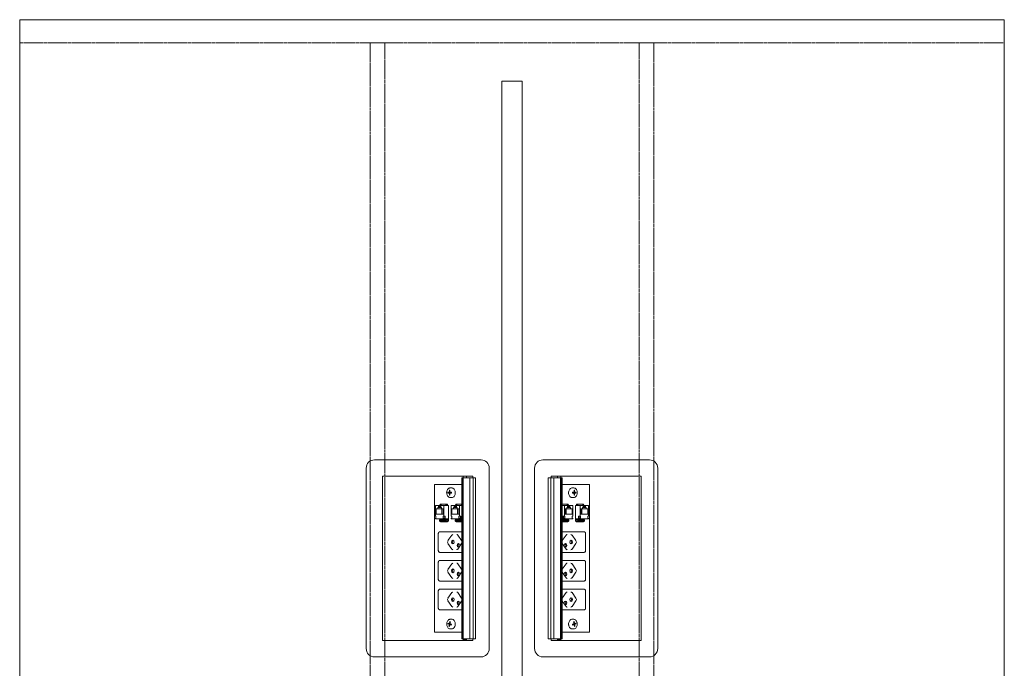
# Model space of a CAD drawing. Units: millimetres. Extents: x 19593 to 131363, y 150141 to 163763.
# Drawn here: x 54995 to 56195, y 156461 to 157251 of the extents above; entities that cross this region are included whole.
import ezdxf

# ---------------------------------------------------------------- set-up
doc = ezdxf.new("R2010")
doc.units = ezdxf.units.MM
doc.header["$LTSCALE"] = 0.15
doc.linetypes.add('ACAD_ISO02W100', pattern=[15, 12, -3])
for name, color, linetype, lineweight in [('contorno', 3, 'Continuous', 13), ('tracejado', 2, 'ACAD_ISO02W100', 5), ('veio', 1, 'Continuous', 5)]:
    doc.layers.add(name, color=color, linetype=linetype, lineweight=lineweight)

# ---------------------------------------------------------------- blocks, each defined once
blk = doc.blocks.new('PL41412')
at = {"layer": 'contorno'}
for points in [[(-2622.9, 1316.4), (-1422.9, 1316.4), (-1422.9, 2666.4), (-2622.9, 2666.4)], [(-2035.4, 1391.4), (-2010.4, 1391.4), (-2010.4, 2591.4), (-2035.4, 2591.4)]]:
    blk.add_lwpolyline(points, close=True, dxfattribs=at)
at = {"layer": 'tracejado'}
blk.add_line((-2622.9, 2638.4), (-1422.9, 2638.4), dxfattribs=at)
for points in [[(-2195.9, 1328.9), (-2177.9, 1328.9), (-2177.9, 2638.4), (-2195.9, 2638.4)], [(-1849.9, 1328.9), (-1867.9, 1328.9), (-1867.9, 2638.4), (-1849.9, 2638.4)]]:
    blk.add_lwpolyline(points, close=True, dxfattribs=at)
at = {"layer": 'veio'}
for p, q in [((-2060.6, 2130.1), (-2190.6, 2130.1)), ((-1985.3, 2130.1), (-1855.3, 2130.1)), ((-2200.6, 2120.1), (-2200.6, 1900.1)), ((-2050.6, 1900.1), (-2050.6, 2120.1)), ((-1995.3, 1900.1), (-1995.3, 2120.1)), ((-1845.3, 2120.1), (-1845.3, 1900.1)), ((-2180.6, 2110.1), (-2180.6, 1910.1)), ((-2070.6, 2110.1), (-2180.6, 2110.1)), ((-2084, 2100.1), (-2117.2, 2100.1)), ((-2117.2, 2100.1), (-2117.2, 1920.1)), ((-2084, 2108.1), (-2082.5, 2108.1)), ((-2084, 2108.1), (-2084, 1912.1)), ((-2083.7, 2108.1), (-2083.7, 1912.1)), ((-2082.6, 2108.1), (-2082.6, 1912.1)), ((-2082.5, 2110.1), (-2082.5, 1911)), ((-2082.3, 2108.1), (-2067.3, 2108.1)), ((-2082.3, 2108.1), (-2082.3, 1912.1)), ((-2082.3, 2108.1), (-2082.3, 1912.1)), ((-2078.5, 2110.1), (-2078.5, 2108.1)), ((-2074.2, 2108.1), (-2074.2, 1912.1)), ((-2070.6, 2108.1), (-2070.6, 2110.1)), ((-2070.4, 2108.1), (-2070.4, 1912.1)), ((-2070.3, 2108.1), (-2070.3, 1912.1)), ((-2067.3, 2108.1), (-2067.3, 1912.1)), ((-1963.5, 2108.1), (-1978.6, 2108.1)), ((-1978.6, 2108.1), (-1978.6, 1912.1)), ((-1975.6, 2108.1), (-1975.6, 1912.1)), ((-1975.5, 2108.1), (-1975.5, 1912.1)), ((-1975.3, 2110.1), (-1865.3, 2110.1)), ((-1975.3, 2108.1), (-1975.3, 2110.1)), ((-1971.7, 2108.1), (-1971.7, 1912.1)), ((-1967.4, 2110.1), (-1967.4, 2108.1)), ((-1963.6, 2108.1), (-1963.6, 1912.1)), ((-1963.5, 2108.1), (-1963.5, 1912.1)), ((-1963.4, 2110.1), (-1963.4, 1911)), ((-1961.9, 2108.1), (-1963.4, 2108.1)), ((-1963.2, 2108.1), (-1963.2, 1912.1)), ((-1962.2, 2108.1), (-1962.2, 1912.1)), ((-1961.9, 2108.1), (-1961.9, 1912.1)), ((-1961.9, 2100.1), (-1928.6, 2100.1)), ((-1928.6, 2100.1), (-1928.6, 1920.1)), ((-1865.3, 2110.1), (-1865.3, 1910.1)), ((-2098.3, 2090.3), (-2101, 2090.6)), ((-2101, 2089.6), (-2101, 2090.6)), ((-2101, 2090.6), (-2099.7, 2090.6)), ((-2098.3, 2089.8), (-2101, 2089.6)), ((-2099.7, 2089.6), (-2101, 2089.6)), ((-2098.5, 2093), (-2099.2, 2093.1)), ((-2099.2, 2091.3), (-2099.2, 2093.1)), ((-2099.2, 2093.1), (-2098.5, 2093.1)), ((-2099.2, 2087.1), (-2099.2, 2088.8)), ((-2098.5, 2093.1), (-2098.5, 2091.3)), ((-2098.5, 2088.8), (-2098.5, 2087.1)), ((-2098.3, 2089.8), (-2098.3, 2090.3)), ((-2098.3, 2090.3), (-2097.1, 2090.3)), ((-2097.1, 2089.8), (-2098.3, 2089.8)), ((-2098, 2090.6), (-2096.7, 2090.6)), ((-2096.7, 2090.4), (-2098, 2090.6)), ((-2096.7, 2089.7), (-2098, 2089.6)), ((-2096.7, 2089.6), (-2098, 2089.6)), ((-2096.4, 2096.1), (-2097.8, 2096.1)), ((-2096.7, 2090.6), (-2096.7, 2089.6)), ((-1949.5, 2096.1), (-1948.1, 2096.1)), ((-1947.9, 2090.6), (-1949.1, 2090.6)), ((-1949.1, 2090.6), (-1949.1, 2089.6)), ((-1949.1, 2090.4), (-1947.8, 2090.6)), ((-1949.1, 2089.7), (-1947.8, 2089.6)), ((-1949.1, 2089.6), (-1947.9, 2089.6)), ((-1947.5, 2090.3), (-1948.8, 2090.3)), ((-1948.8, 2089.8), (-1947.5, 2089.8)), ((-1947.5, 2090.3), (-1944.9, 2090.6)), ((-1947.5, 2089.8), (-1947.5, 2090.3)), ((-1947.5, 2089.8), (-1944.9, 2089.6)), ((-1947.3, 2093), (-1946.6, 2093.1)), ((-1946.6, 2093.1), (-1947.3, 2093.1)), ((-1947.3, 2093.1), (-1947.3, 2091.3)), ((-1947.3, 2088.8), (-1947.3, 2087.1)), ((-1946.6, 2091.3), (-1946.6, 2093.1)), ((-1946.6, 2087.1), (-1946.6, 2088.8)), ((-1944.9, 2090.6), (-1946.1, 2090.6)), ((-1946.1, 2089.6), (-1944.9, 2089.6)), ((-1944.9, 2089.6), (-1944.9, 2090.6)), ((-2110.1, 2076.1), (-2111.1, 2074.5)), ((-2110.4, 2074.5), (-2109.4, 2076.1)), ((-2110.1, 2076.1), (-2101.6, 2076.1)), ((-2109.4, 2076.1), (-2109.4, 2074.5)), ((-2102.8, 2076.1), (-2103.8, 2074.5)), ((-2102.1, 2076.1), (-2103.1, 2074.5)), ((-2101.6, 2074.5), (-2101.6, 2076.1)), ((-2098.5, 2087.1), (-2099.2, 2087.1)), ((-2098.5, 2087.1), (-2099.2, 2087.1)), ((-2096.4, 2084.1), (-2097.8, 2084.1)), ((-2091, 2076.1), (-2092, 2074.5)), ((-2091.3, 2074.5), (-2090.3, 2076.1)), ((-2091, 2076.1), (-2084, 2076.1)), ((-2090.3, 2076.1), (-2090.3, 2074.5)), ((-1954.8, 2076.1), (-1961.9, 2076.1)), ((-1955.5, 2076.1), (-1955.5, 2074.5)), ((-1954.5, 2074.5), (-1955.5, 2076.1)), ((-1954.8, 2076.1), (-1953.8, 2074.5)), ((-1949.5, 2084.1), (-1948.1, 2084.1)), ((-1947.3, 2087.1), (-1946.6, 2087.1)), ((-1947.3, 2087.1), (-1946.6, 2087.1)), ((-1935.8, 2076.1), (-1944.2, 2076.1)), ((-1944.2, 2074.5), (-1944.2, 2076.1)), ((-1943.7, 2076.1), (-1942.7, 2074.5)), ((-1943.1, 2076.1), (-1942.1, 2074.5)), ((-1936.4, 2076.1), (-1936.4, 2074.5)), ((-1935.4, 2074.5), (-1936.4, 2076.1)), ((-1935.8, 2076.1), (-1934.8, 2074.5)), ((-2116.2, 2074.5), (-2100.3, 2074.5)), ((-2116.2, 2074.5), (-2116.2, 2061.5)), ((-2115.3, 2070.6), (-2106.8, 2070.6)), ((-2115.3, 2063.8), (-2115.3, 2070.6)), ((-2113.3, 2072.1), (-2108.8, 2072.1)), ((-2113.3, 2070.6), (-2113.3, 2072.1)), ((-2112.5, 2074.2), (-2109.6, 2074.2)), ((-2111.6, 2073.4), (-2112.5, 2074.2)), ((-2112.5, 2072.1), (-2112.5, 2074.2)), ((-2109.6, 2073.4), (-2111.6, 2073.4)), ((-2109.6, 2074.2), (-2109.6, 2072.1)), ((-2108.8, 2070.6), (-2108.8, 2072.1)), ((-2108.2, 2070.6), (-2108.2, 2063.8)), ((-2106.8, 2070.6), (-2106.8, 2063.8)), ((-2105.9, 2061.5), (-2105.9, 2074.5)), ((-2100.3, 2055.5), (-2100.3, 2074.5)), ((-2097.1, 2074.5), (-2084, 2074.5)), ((-2097.1, 2074.5), (-2097.1, 2061.5)), ((-2096.2, 2070.6), (-2087.7, 2070.6)), ((-2096.2, 2063.8), (-2096.2, 2070.6)), ((-2094.2, 2072.1), (-2089.7, 2072.1)), ((-2094.2, 2070.6), (-2094.2, 2072.1)), ((-2093.4, 2074.2), (-2090.5, 2074.2)), ((-2092.5, 2073.4), (-2093.4, 2074.2)), ((-2093.4, 2072.1), (-2093.4, 2074.2)), ((-2090.5, 2073.4), (-2092.5, 2073.4)), ((-2090.5, 2074.2), (-2090.5, 2072.1)), ((-2089.7, 2070.6), (-2089.7, 2072.1)), ((-2089.1, 2070.6), (-2089.1, 2063.8)), ((-2087.7, 2070.6), (-2087.7, 2063.8)), ((-2086.8, 2061.5), (-2086.8, 2074.5)), ((-2084, 2075.7), (-2084.7, 2074.5)), ((-2084, 2074.6), (-2084, 2074.5)), ((-1961.9, 2075.7), (-1961.2, 2074.5)), ((-1961.9, 2074.6), (-1961.8, 2074.5)), ((-1948.8, 2074.5), (-1961.9, 2074.5)), ((-1959, 2061.5), (-1959, 2074.5)), ((-1949.7, 2070.6), (-1958.1, 2070.6)), ((-1958.1, 2070.6), (-1958.1, 2063.8)), ((-1956.8, 2070.6), (-1956.8, 2063.8)), ((-1951.7, 2072.1), (-1956.1, 2072.1)), ((-1956.1, 2070.6), (-1956.1, 2072.1)), ((-1955.3, 2074.2), (-1955.3, 2072.1)), ((-1952.5, 2074.2), (-1955.3, 2074.2)), ((-1955.3, 2073.4), (-1953.3, 2073.4)), ((-1953.3, 2073.4), (-1952.5, 2074.2)), ((-1952.5, 2072.1), (-1952.5, 2074.2)), ((-1951.7, 2070.6), (-1951.7, 2072.1)), ((-1949.7, 2063.8), (-1949.7, 2070.6)), ((-1948.8, 2074.5), (-1948.8, 2061.5)), ((-1945.6, 2055.5), (-1945.6, 2074.5)), ((-1929.7, 2074.5), (-1945.6, 2074.5)), ((-1939.9, 2061.5), (-1939.9, 2074.5)), ((-1930.6, 2070.6), (-1939, 2070.6)), ((-1939, 2070.6), (-1939, 2063.8)), ((-1937.7, 2070.6), (-1937.7, 2063.8)), ((-1932.6, 2072.1), (-1937, 2072.1)), ((-1937, 2070.6), (-1937, 2072.1)), ((-1936.2, 2074.2), (-1936.2, 2072.1)), ((-1933.4, 2074.2), (-1936.2, 2074.2)), ((-1936.2, 2073.4), (-1934.2, 2073.4)), ((-1934.2, 2073.4), (-1933.4, 2074.2)), ((-1933.4, 2072.1), (-1933.4, 2074.2)), ((-1932.6, 2070.6), (-1932.6, 2072.1)), ((-1930.6, 2063.8), (-1930.6, 2070.6)), ((-1929.7, 2074.5), (-1929.7, 2061.5)), ((-2116.2, 2061.5), (-2115.5, 2061.5)), ((-2116.2, 2059.1), (-2116.2, 2058.3)), ((-2115.5, 2059.1), (-2116.2, 2059.1)), ((-2116.2, 2058.3), (-2100.3, 2058.3)), ((-2115.5, 2061.5), (-2115.5, 2059.1)), ((-2106.8, 2063.8), (-2115.3, 2063.8)), ((-2111.2, 2055.6), (-2111.2, 2057.1)), ((-2103.3, 2057.1), (-2111, 2057.1)), ((-2103.3, 2055.7), (-2111, 2055.7)), ((-2110.3, 2054.9), (-2111, 2055.4)), ((-2110.9, 2058.3), (-2110.9, 2057.1)), ((-2110.2, 2058.3), (-2110.2, 2057.1)), ((-2109.3, 2054.5), (-2101.6, 2054.5)), ((-2106.6, 2059.1), (-2106.6, 2061.5)), ((-2106.6, 2061.5), (-2104.2, 2061.5)), ((-2106.6, 2059.1), (-2104.2, 2059.1)), ((-2105.9, 2058.3), (-2105.9, 2059.1)), ((-2104.9, 2061.5), (-2104.9, 2059.1)), ((-2104.4, 2057.2), (-2104.4, 2057.6)), ((-2104.2, 2061.5), (-2104.2, 2059.1)), ((-2102.3, 2055.4), (-2101.6, 2054.9)), ((-2102.2, 2057.1), (-2100.3, 2057)), ((-2100.3, 2055.7), (-2101.5, 2055.8)), ((-2101.3, 2055.7), (-2101.4, 2054.6)), ((-2101.3, 2055.5), (-2100.3, 2055.5)), ((-2097.1, 2061.5), (-2096.4, 2061.5)), ((-2097.1, 2059.1), (-2097.1, 2058.3)), ((-2096.4, 2059.1), (-2097.1, 2059.1)), ((-2097.1, 2058.3), (-2084, 2058.3)), ((-2096.4, 2061.5), (-2096.4, 2059.1)), ((-2087.7, 2063.8), (-2096.2, 2063.8)), ((-2092.1, 2055.6), (-2092.1, 2057.1)), ((-2084.2, 2057.1), (-2091.9, 2057.1)), ((-2084.2, 2055.7), (-2091.9, 2055.7)), ((-2091.2, 2054.9), (-2091.9, 2055.4)), ((-2091.8, 2058.3), (-2091.8, 2057.1)), ((-2091.1, 2058.3), (-2091.1, 2057.1)), ((-2090.2, 2054.5), (-2084, 2054.5)), ((-2087.5, 2059.1), (-2087.5, 2061.5)), ((-2087.5, 2061.5), (-2085.1, 2061.5)), ((-2087.5, 2059.1), (-2085.1, 2059.1)), ((-2086.8, 2058.3), (-2086.8, 2059.1)), ((-2085.8, 2061.5), (-2085.8, 2059.1)), ((-2085.3, 2057.2), (-2085.3, 2057.6)), ((-2085.1, 2061.5), (-2085.1, 2059.1)), ((-1948.8, 2058.3), (-1961.9, 2058.3)), ((-1955.7, 2054.5), (-1961.9, 2054.5)), ((-1961.7, 2057.1), (-1954, 2057.1)), ((-1961.6, 2055.7), (-1953.9, 2055.7)), ((-1960.8, 2061.5), (-1960.8, 2059.1)), ((-1958.3, 2061.5), (-1960.8, 2061.5)), ((-1958.3, 2059.1), (-1960.8, 2059.1)), ((-1960.6, 2057.2), (-1960.6, 2057.6)), ((-1960.1, 2061.5), (-1960.1, 2059.1)), ((-1959, 2058.3), (-1959, 2059.1)), ((-1958.3, 2059.1), (-1958.3, 2061.5)), ((-1958.1, 2063.8), (-1949.7, 2063.8)), ((-1954.7, 2058.3), (-1954.7, 2057.1)), ((-1954.6, 2054.9), (-1953.9, 2055.4)), ((-1954.1, 2058.3), (-1954.1, 2057.1)), ((-1953.7, 2055.6), (-1953.8, 2057.1)), ((-1948.8, 2061.5), (-1949.5, 2061.5)), ((-1949.5, 2061.5), (-1949.5, 2059.1)), ((-1949.5, 2059.1), (-1948.8, 2059.1)), ((-1948.8, 2059.1), (-1948.8, 2058.3)), ((-1929.7, 2058.3), (-1945.6, 2058.3)), ((-1943.6, 2057.1), (-1945.6, 2057)), ((-1945.6, 2055.7), (-1944.3, 2055.8)), ((-1944.5, 2055.5), (-1945.6, 2055.5)), ((-1944.5, 2055.7), (-1944.5, 2054.6)), ((-1943.6, 2055.4), (-1944.3, 2054.9)), ((-1936.6, 2054.5), (-1944.3, 2054.5)), ((-1942.6, 2057.1), (-1934.9, 2057.1)), ((-1942.5, 2055.7), (-1934.8, 2055.7)), ((-1941.7, 2061.5), (-1941.7, 2059.1)), ((-1939.2, 2061.5), (-1941.7, 2061.5)), ((-1939.2, 2059.1), (-1941.7, 2059.1)), ((-1941.5, 2057.2), (-1941.5, 2057.6)), ((-1941, 2061.5), (-1941, 2059.1)), ((-1939.9, 2058.3), (-1939.9, 2059.1)), ((-1939.2, 2059.1), (-1939.2, 2061.5)), ((-1939, 2063.8), (-1930.6, 2063.8)), ((-1935.6, 2058.3), (-1935.6, 2057.1)), ((-1935.5, 2054.9), (-1934.8, 2055.4)), ((-1935, 2058.3), (-1935, 2057.1)), ((-1934.6, 2055.6), (-1934.7, 2057.1)), ((-1929.7, 2061.5), (-1930.4, 2061.5)), ((-1930.4, 2061.5), (-1930.4, 2059.1)), ((-1930.4, 2059.1), (-1929.7, 2059.1)), ((-1929.7, 2059.1), (-1929.7, 2058.3)), ((-2110.9, 2042.4), (-2084, 2042.4)), ((-1935, 2042.4), (-1961.9, 2042.4)), ((-2112.8, 2019.9), (-2112.8, 2039.9)), ((-2100.9, 2031.7), (-2096.1, 2038.4)), ((-2096.1, 2021.5), (-2100.9, 2028.2)), ((-2084.3, 2031.8), (-2089, 2038.5)), ((-2084.3, 2028.1), (-2089, 2021.4)), ((-1961.6, 2031.8), (-1956.9, 2038.5)), ((-1961.6, 2028.1), (-1956.9, 2021.4)), ((-1945, 2031.7), (-1949.7, 2038.4)), ((-1949.7, 2021.5), (-1945, 2028.2)), ((-1933.1, 2019.9), (-1933.1, 2039.9)), ((-2084, 2017.4), (-2110.9, 2017.4)), ((-1961.9, 2017.4), (-1935, 2017.4)), ((-2112.8, 1984.9), (-2112.8, 2004.9)), ((-2110.9, 2007.4), (-2084, 2007.4)), ((-1935, 2007.4), (-1961.9, 2007.4)), ((-1933.1, 1984.9), (-1933.1, 2004.9)), ((-2100.9, 1996.7), (-2096.1, 2003.4)), ((-2096.1, 1986.5), (-2100.9, 1993.2)), ((-2084.3, 1996.8), (-2089, 2003.5)), ((-2084.3, 1993.1), (-2089, 1986.4)), ((-1961.6, 1996.8), (-1956.9, 2003.5)), ((-1961.6, 1993.1), (-1956.9, 1986.4)), ((-1945, 1996.7), (-1949.7, 2003.4)), ((-1949.7, 1986.5), (-1945, 1993.2)), ((-2084, 1982.4), (-2110.9, 1982.4)), ((-1961.9, 1982.4), (-1935, 1982.4)), ((-2112.8, 1949.9), (-2112.8, 1969.9)), ((-2110.9, 1972.4), (-2084, 1972.4)), ((-2100.9, 1961.7), (-2096.1, 1968.4)), ((-2084.3, 1961.8), (-2089, 1968.5)), ((-1935, 1972.4), (-1961.9, 1972.4)), ((-1961.6, 1961.8), (-1956.9, 1968.5)), ((-1945, 1961.7), (-1949.7, 1968.4)), ((-1933.1, 1949.9), (-1933.1, 1969.9)), ((-2096.1, 1951.5), (-2100.9, 1958.2)), ((-2084.3, 1958.1), (-2089, 1951.4)), ((-1961.6, 1958.1), (-1956.9, 1951.4)), ((-1949.7, 1951.5), (-1945, 1958.2)), ((-2084, 1947.4), (-2110.9, 1947.4)), ((-1961.9, 1947.4), (-1935, 1947.4)), ((-2099, 1931.4), (-2098.7, 1933.1)), ((-2098.7, 1933.1), (-2098, 1932.8)), ((-2098, 1932.8), (-2098.3, 1931.1)), ((-2096.4, 1936.1), (-2097.8, 1936.1)), ((-1949.5, 1936.1), (-1948.1, 1936.1)), ((-1947.2, 1933.1), (-1947.8, 1932.8)), ((-1947.8, 1932.8), (-1947.6, 1931.1)), ((-1946.9, 1931.4), (-1947.2, 1933.1)), ((-2117.2, 1920.1), (-2084, 1920.1)), ((-2101, 1930.3), (-2100.8, 1931.3)), ((-2098.3, 1930.5), (-2101, 1930.3)), ((-2099.8, 1929.9), (-2101, 1930.3)), ((-2100.8, 1931.3), (-2099.6, 1930.8)), ((-2099.7, 1927.3), (-2099.4, 1929)), ((-2099, 1927.3), (-2099.7, 1927.3)), ((-2099, 1927), (-2099.7, 1927.3)), ((-2098.3, 1930.7), (-2099.5, 1930.8)), ((-2098.7, 1928.7), (-2099, 1927)), ((-2098.3, 1930.5), (-2098.3, 1930.7)), ((-2098.1, 1930.4), (-2098.3, 1930.5)), ((-2096.8, 1929.5), (-2098.3, 1929.3)), ((-2096.9, 1928.8), (-2098.1, 1929.3)), ((-2097.9, 1930.2), (-2096.7, 1929.8)), ((-2096.4, 1924.1), (-2097.8, 1924.1)), ((-2096.7, 1929.8), (-2096.9, 1928.8)), ((-1928.6, 1920.1), (-1961.9, 1920.1)), ((-1949.5, 1924.1), (-1948.1, 1924.1)), ((-1947.9, 1930.2), (-1949.1, 1929.8)), ((-1949.1, 1929.8), (-1949, 1928.8)), ((-1949.1, 1929.5), (-1947.6, 1929.3)), ((-1949, 1928.8), (-1947.8, 1929.3)), ((-1947.7, 1930.4), (-1947.5, 1930.5)), ((-1947.6, 1930.7), (-1946.3, 1930.8)), ((-1947.5, 1930.5), (-1947.6, 1930.7)), ((-1947.5, 1930.5), (-1944.9, 1930.3)), ((-1947.1, 1928.7), (-1946.8, 1927)), ((-1946.9, 1927.3), (-1946.1, 1927.3)), ((-1946.8, 1927), (-1946.1, 1927.3)), ((-1946.1, 1927.3), (-1946.4, 1929)), ((-1945, 1931.3), (-1946.2, 1930.8)), ((-1946.1, 1929.9), (-1944.9, 1930.3)), ((-1944.9, 1930.3), (-1945, 1931.3)), ((-2180.6, 1910.1), (-2070.6, 1910.1)), ((-2084, 1912.1), (-2082.5, 1912.1)), ((-2078.5, 1911), (-2082.5, 1911)), ((-2082.3, 1912.1), (-2067.3, 1912.1)), ((-2078.5, 1912.1), (-2078.5, 1911)), ((-2070.6, 1910.1), (-2070.6, 1912.1)), ((-1963.5, 1912.1), (-1978.6, 1912.1)), ((-1975.3, 1910.1), (-1975.3, 1912.1)), ((-1865.3, 1910.1), (-1975.3, 1910.1)), ((-1967.4, 1912.1), (-1967.4, 1911)), ((-1967.4, 1911), (-1963.4, 1911)), ((-1961.9, 1912.1), (-1963.4, 1912.1)), ((-2190.6, 1890.1), (-2060.6, 1890.1)), ((-1855.3, 1890.1), (-1985.3, 1890.1))]:
    blk.add_line(p, q, dxfattribs=at)
for centre, start, end in [((-2190.6, 2120.1), 90, 180), ((-2060.6, 2120.1), 0, 90), ((-1985.3, 2120.1), 90, 180), ((-1855.3, 2120.1), 0, 90), ((-2190.6, 1900.1), 180, 270), ((-2060.6, 1900.1), 270, 0), ((-1985.3, 1900.1), 180, 270), ((-1855.3, 1900.1), 270, 0)]:
    blk.add_arc(centre, 10, start, end, dxfattribs=at)
at = {"layer": 'veio', "extrusion": (0, 0, -1)}
for centre, major_axis, ratio, start_param, end_param in [((-2110.4, 2057.1), (-0.75, 0.026), 0.034459, 0, 0.784804), ((-2104.9, 2057.6), (0, 0.75), 0.707107, 0, 1.570796), ((-2104.9, 2057.5), (0, 0.8), 0.707107, 0, 1.570796), ((-2104.9, 2057.5), (0, 0.8), 0.707107, 1.570796, 2.065355), ((-2102.7, 2057.1), (-0.75, 0.026), 0.034459, 0.784804, 2.3556), ((-2102.1, 2055.8), (-0.75, 0.026), 0.034459, 2.3556, 3.141593), ((-2091.3, 2057.1), (-0.75, 0.026), 0.034459, 0, 0.784804), ((-2085.8, 2057.6), (0, 0.75), 0.707107, 0, 1.570796), ((-2085.8, 2057.5), (0, 0.8), 0.707107, 0, 1.570796), ((-2085.8, 2057.5), (0, 0.8), 0.707107, 1.570796, 2.065355), ((-2083.6, 2057.1), (-0.75, 0.026), 0.034459, 0.784804, 1.103348), ((-2099.6, 2029.9), (0, 2.5), 0.707107, 3.926991, 5.497787), ((-2095, 2029.9), (0, 2.25), 0.707107, 3.141593, 6.283185), ((-2094.9, 2036.6), (0, 2.5), 0.707107, -0.785398, 0), ((-2093.8, 2029.9), (0, 2.25), 0.707107, 3.553109, 5.871668), ((-2095, 2029.9), (0, -2.25), 0.707107, 3.141593, 6.283185), ((-2088.2, 2025.9), (0, 2.25), 0.707107, 3.141593, 6.283185), ((-2088.2, 2025.9), (0, -2.25), 0.707107, 3.141593, 6.283185), ((-2094.9, 2023.2), (0, 2.5), 0.707107, 3.141593, 3.926991), ((-2087, 2025.9), (0, 2.25), 0.707107, 3.553109, 5.871668), ((-2094.9, 2001.6), (0, 2.5), 0.707107, -0.785398, 0), ((-2099.6, 1994.9), (0, 2.5), 0.707107, 3.926991, 5.497787), ((-2095, 1994.9), (0, 2.25), 0.707107, 3.141593, 6.283185), ((-2093.8, 1994.9), (0, 2.25), 0.707107, 3.553109, 5.871668), ((-2095, 1994.9), (0, -2.25), 0.707107, 3.141593, 6.283185), ((-2088.2, 1990.9), (0, 2.25), 0.707107, 3.141593, 6.283185), ((-2087, 1990.9), (0, 2.25), 0.707107, 3.553109, 5.871668), ((-2088.2, 1990.9), (0, -2.25), 0.707107, 3.141593, 6.283185), ((-2094.9, 1988.2), (0, 2.5), 0.707107, 3.141593, 3.926991), ((-2094.9, 1966.6), (0, 2.5), 0.707107, -0.785398, 0), ((-2099.6, 1959.9), (0, 2.5), 0.707107, 3.926991, 5.497787), ((-2095, 1959.9), (0, 2.25), 0.707107, 3.141593, 6.283185), ((-2093.8, 1959.9), (0, 2.25), 0.707107, 3.553109, 5.871668), ((-2095, 1959.9), (0, -2.25), 0.707107, 3.141593, 6.283185), ((-2088.2, 1955.9), (0, 2.25), 0.707107, 3.141593, 6.283185), ((-2087, 1955.9), (0, 2.25), 0.707107, 3.553109, 5.871668), ((-2088.2, 1955.9), (0, -2.25), 0.707107, 3.141593, 6.283185), ((-2094.9, 1953.2), (0, 2.5), 0.707107, 3.141593, 3.926991)]:
    blk.add_ellipse(centre, major_axis=major_axis, ratio=ratio, start_param=start_param, end_param=end_param, dxfattribs=at)
at = {"layer": 'veio'}
for centre, major_axis, ratio, start_param, end_param in [((-1962.2, 2057.1), (0.75, 0.026), 0.034459, 0.784804, 1.103348), ((-1960, 2057.6), (0, 0.75), 0.707107, 0, 1.570796), ((-1960, 2057.5), (0, 0.8), 0.707107, 0, 1.570796), ((-1960, 2057.5), (0, 0.8), 0.707107, 1.570796, 2.065355), ((-1954.5, 2057.1), (0.75, 0.026), 0.034459, 0, 0.784804), ((-1943.8, 2055.8), (0.75, 0.026), 0.034459, 2.3556, 3.141593), ((-1943.1, 2057.1), (0.75, 0.026), 0.034459, 0.784804, 2.3556), ((-1940.9, 2057.6), (0, 0.75), 0.707107, 0, 1.570796), ((-1940.9, 2057.5), (0, 0.8), 0.707107, 0, 1.570796), ((-1940.9, 2057.5), (0, 0.8), 0.707107, 1.570796, 2.065355), ((-1935.4, 2057.1), (0.75, 0.026), 0.034459, 0, 0.784804), ((-1957.6, 2025.9), (0, -2.25), 0.707107, 3.141593, 6.283185), ((-1957.6, 2025.9), (0, 2.25), 0.707107, 3.141593, 6.283185), ((-1950.8, 2029.9), (0, -2.25), 0.707107, 3.141593, 6.283185), ((-1952.1, 2029.9), (0, 2.25), 0.707107, 3.553109, 5.871668), ((-1951, 2036.6), (0, 2.5), 0.707107, -0.785398, 0), ((-1950.8, 2029.9), (0, 2.25), 0.707107, 3.141593, 6.283185), ((-1946.2, 2029.9), (0, 2.5), 0.707107, 3.926991, 5.497787), ((-1958.9, 2025.9), (0, 2.25), 0.707107, 3.553109, 5.871668), ((-1951, 2023.2), (0, 2.5), 0.707107, 3.141593, 3.926991), ((-1951, 2001.6), (0, 2.5), 0.707107, -0.785398, 0), ((-1957.6, 1990.9), (0, -2.25), 0.707107, 3.141593, 6.283185), ((-1958.9, 1990.9), (0, 2.25), 0.707107, 3.553109, 5.871668), ((-1957.6, 1990.9), (0, 2.25), 0.707107, 3.141593, 6.283185), ((-1950.8, 1994.9), (0, -2.25), 0.707107, 3.141593, 6.283185), ((-1952.1, 1994.9), (0, 2.25), 0.707107, 3.553109, 5.871668), ((-1950.8, 1994.9), (0, 2.25), 0.707107, 3.141593, 6.283185), ((-1946.2, 1994.9), (0, 2.5), 0.707107, 3.926991, 5.497787), ((-1951, 1988.2), (0, 2.5), 0.707107, 3.141593, 3.926991), ((-1951, 1966.6), (0, 2.5), 0.707107, -0.785398, 0), ((-1957.6, 1955.9), (0, -2.25), 0.707107, 3.141593, 6.283185), ((-1958.9, 1955.9), (0, 2.25), 0.707107, 3.553109, 5.871668), ((-1957.6, 1955.9), (0, 2.25), 0.707107, 3.141593, 6.283185), ((-1950.8, 1959.9), (0, -2.25), 0.707107, 3.141593, 6.283185), ((-1952.1, 1959.9), (0, 2.25), 0.707107, 3.553109, 5.871668), ((-1950.8, 1959.9), (0, 2.25), 0.707107, 3.141593, 6.283185), ((-1946.2, 1959.9), (0, 2.5), 0.707107, 3.926991, 5.497787), ((-1951, 1953.2), (0, 2.5), 0.707107, 3.141593, 3.926991)]:
    blk.add_ellipse(centre, major_axis=major_axis, ratio=ratio, start_param=start_param, end_param=end_param, dxfattribs=at)
for points, knots in [([(-2097.8, 2096.1), (-2098.3, 2096.1), (-2098.7, 2096), (-2099.6, 2095.6), (-2100, 2095.4), (-2100.8, 2094.7), (-2101.2, 2094.3), (-2101.8, 2093.3), (-2102, 2092.7), (-2102.4, 2091.5), (-2102.5, 2090.8), (-2102.5, 2089.5), (-2102.4, 2088.9), (-2102.1, 2087.6), (-2101.9, 2087), (-2101.3, 2085.9), (-2100.9, 2085.5), (-2100, 2084.7), (-2099.5, 2084.4), (-2098.6, 2084.1), (-2098.2, 2084.1), (-2097.8, 2084.1)], [0, 0, 0, 0, 0.263879, 0.263879, 0.54239, 0.54239, 0.855195, 0.855195, 1.196874, 1.196874, 1.54786, 1.54786, 1.899647, 1.899647, 2.250936, 2.250936, 2.594461, 2.594461, 2.907852, 2.907852, 3.141593, 3.141593, 3.141593, 3.141593]), ([(-2096.4, 2096.1), (-2095.9, 2096.1), (-2095.5, 2096), (-2094.6, 2095.6), (-2094.2, 2095.3), (-2093.4, 2094.6), (-2093.1, 2094.1), (-2092.6, 2093.1), (-2092.3, 2092.5), (-2092, 2091.3), (-2092, 2090.6), (-2092, 2089.3), (-2092.1, 2088.7), (-2092.4, 2087.5), (-2092.6, 2086.9), (-2093.2, 2085.9), (-2093.5, 2085.4), (-2094.3, 2084.7), (-2094.8, 2084.4), (-2095.6, 2084.1), (-2096, 2084.1), (-2096.4, 2084.1)], [0, 0, 0, 0, 0.296408, 0.296408, 0.602384, 0.602384, 0.923948, 0.923948, 1.252729, 1.252729, 1.582618, 1.582618, 1.912423, 1.912423, 2.242309, 2.242309, 2.57084, 2.57084, 2.891125, 2.891125, 3.141593, 3.141593, 3.141593, 3.141593]), ([(-1949.5, 2096.1), (-1949.9, 2096.1), (-1950.4, 2096), (-1951.2, 2095.6), (-1951.7, 2095.3), (-1952.4, 2094.6), (-1952.7, 2094.1), (-1953.3, 2093.1), (-1953.5, 2092.5), (-1953.8, 2091.3), (-1953.9, 2090.6), (-1953.9, 2089.3), (-1953.8, 2088.7), (-1953.5, 2087.5), (-1953.2, 2086.9), (-1952.7, 2085.9), (-1952.3, 2085.4), (-1951.5, 2084.7), (-1951.1, 2084.4), (-1950.2, 2084.1), (-1949.9, 2084.1), (-1949.5, 2084.1)], [0, 0, 0, 0, 0.296408, 0.296408, 0.602384, 0.602384, 0.923948, 0.923948, 1.252729, 1.252729, 1.582618, 1.582618, 1.912423, 1.912423, 2.242309, 2.242309, 2.57084, 2.57084, 2.891125, 2.891125, 3.141593, 3.141593, 3.141593, 3.141593]), ([(-1948.1, 2096.1), (-1947.6, 2096.1), (-1947.1, 2096), (-1946.2, 2095.6), (-1945.8, 2095.4), (-1945, 2094.7), (-1944.7, 2094.3), (-1944.1, 2093.3), (-1943.8, 2092.7), (-1943.5, 2091.5), (-1943.4, 2090.8), (-1943.4, 2089.5), (-1943.4, 2088.9), (-1943.7, 2087.6), (-1944, 2087), (-1944.6, 2085.9), (-1945, 2085.5), (-1945.8, 2084.7), (-1946.3, 2084.4), (-1947.2, 2084.1), (-1947.6, 2084.1), (-1948.1, 2084.1)], [0, 0, 0, 0, 0.263879, 0.263879, 0.54239, 0.54239, 0.855195, 0.855195, 1.196874, 1.196874, 1.54786, 1.54786, 1.899647, 1.899647, 2.250936, 2.250936, 2.594461, 2.594461, 2.907852, 2.907852, 3.141593, 3.141593, 3.141593, 3.141593]), ([(-2110.9, 2042.4), (-2111.1, 2042.4), (-2111.3, 2042.4), (-2111.6, 2042.3), (-2111.8, 2042.1), (-2112.1, 2041.9), (-2112.3, 2041.7), (-2112.5, 2041.3), (-2112.6, 2041), (-2112.7, 2040.5), (-2112.8, 2040.2), (-2112.8, 2039.9)], [0, 0, 0, 0, 0.702423, 0.702423, 1.401351, 1.401351, 2.150273, 2.150273, 2.948745, 2.948745, 3.809163, 3.809163, 3.809163, 3.809163]), ([(-1935, 2042.4), (-1934.8, 2042.4), (-1934.6, 2042.4), (-1934.2, 2042.3), (-1934, 2042.1), (-1933.7, 2041.9), (-1933.6, 2041.7), (-1933.3, 2041.3), (-1933.2, 2041), (-1933.1, 2040.5), (-1933.1, 2040.2), (-1933.1, 2039.9)], [0, 0, 0, 0, 0.702423, 0.702423, 1.401351, 1.401351, 2.150273, 2.150273, 2.948745, 2.948745, 3.809163, 3.809163, 3.809163, 3.809163]), ([(-2090.1, 2039.1), (-2089.9, 2039.1), (-2089.7, 2039.1), (-2089.3, 2038.8), (-2089.1, 2038.7), (-2089, 2038.5)], [0, 0, 0, 0, 1.055441, 1.055441, 2.006165, 2.006165, 2.006165, 2.006165]), ([(-2084, 2028.6), (-2084, 2028.5), (-2084.1, 2028.4), (-2084.2, 2028.2), (-2084.2, 2028.1), (-2084.3, 2028.1)], [3.4429075, 3.4429075, 3.4429075, 3.4429075, 3.9308223, 3.9308223, 4.1161847, 4.1161847, 4.1161847, 4.1161847]), ([(-1961.9, 2028.6), (-1961.8, 2028.5), (-1961.7, 2028.4), (-1961.7, 2028.2), (-1961.6, 2028.1), (-1961.6, 2028.1)], [3.4429075, 3.4429075, 3.4429075, 3.4429075, 3.9308223, 3.9308223, 4.1161847, 4.1161847, 4.1161847, 4.1161847]), ([(-1955.8, 2039.1), (-1956, 2039.1), (-1956.2, 2039.1), (-1956.5, 2038.8), (-1956.7, 2038.7), (-1956.9, 2038.5)], [0, 0, 0, 0, 1.055441, 1.055441, 2.006165, 2.006165, 2.006165, 2.006165]), ([(-2112.8, 2019.9), (-2112.8, 2019.7), (-2112.7, 2019.4), (-2112.6, 2018.9), (-2112.5, 2018.6), (-2112.3, 2018.2), (-2112.1, 2018), (-2111.8, 2017.7), (-2111.5, 2017.6), (-2111.2, 2017.5), (-2111, 2017.4), (-2110.9, 2017.4)], [0, 0, 0, 0, 0.822423, 0.822423, 1.631343, 1.631343, 2.444673, 2.444673, 3.24229, 3.24229, 3.808838, 3.808838, 3.808838, 3.808838]), ([(-2089, 2021.4), (-2089.1, 2021.2), (-2089.3, 2021.1), (-2089.5, 2020.9), (-2089.7, 2020.8), (-2089.9, 2020.7), (-2090, 2020.7), (-2090.1, 2020.7)], [0, 0, 0, 0, 0.79365, 0.79365, 1.587174, 1.587174, 2.011124, 2.011124, 2.011124, 2.011124]), ([(-1956.9, 2021.4), (-1956.7, 2021.2), (-1956.6, 2021.1), (-1956.3, 2020.9), (-1956.1, 2020.8), (-1955.9, 2020.7), (-1955.8, 2020.7), (-1955.8, 2020.7)], [0, 0, 0, 0, 0.79365, 0.79365, 1.587174, 1.587174, 2.011124, 2.011124, 2.011124, 2.011124]), ([(-1933.1, 2019.9), (-1933.1, 2019.7), (-1933.1, 2019.4), (-1933.2, 2018.9), (-1933.3, 2018.6), (-1933.6, 2018.2), (-1933.7, 2018), (-1934.1, 2017.7), (-1934.3, 2017.6), (-1934.7, 2017.5), (-1934.8, 2017.4), (-1935, 2017.4)], [0, 0, 0, 0, 0.822423, 0.822423, 1.631343, 1.631343, 2.444673, 2.444673, 3.24229, 3.24229, 3.808838, 3.808838, 3.808838, 3.808838]), ([(-2110.9, 2007.4), (-2111.1, 2007.4), (-2111.3, 2007.4), (-2111.6, 2007.3), (-2111.8, 2007.1), (-2112.1, 2006.9), (-2112.3, 2006.7), (-2112.5, 2006.3), (-2112.6, 2006), (-2112.7, 2005.5), (-2112.8, 2005.2), (-2112.8, 2004.9)], [0, 0, 0, 0, 0.702423, 0.702423, 1.401351, 1.401351, 2.150273, 2.150273, 2.948745, 2.948745, 3.809163, 3.809163, 3.809163, 3.809163]), ([(-2090.1, 2004.1), (-2089.9, 2004.1), (-2089.7, 2004.1), (-2089.3, 2003.8), (-2089.1, 2003.7), (-2089, 2003.5)], [0, 0, 0, 0, 1.055441, 1.055441, 2.006165, 2.006165, 2.006165, 2.006165]), ([(-1955.8, 2004.1), (-1956, 2004.1), (-1956.2, 2004.1), (-1956.5, 2003.8), (-1956.7, 2003.7), (-1956.9, 2003.5)], [0, 0, 0, 0, 1.055441, 1.055441, 2.006165, 2.006165, 2.006165, 2.006165]), ([(-1935, 2007.4), (-1934.8, 2007.4), (-1934.6, 2007.4), (-1934.2, 2007.3), (-1934, 2007.1), (-1933.7, 2006.9), (-1933.6, 2006.7), (-1933.3, 2006.3), (-1933.2, 2006), (-1933.1, 2005.5), (-1933.1, 2005.2), (-1933.1, 2004.9)], [0, 0, 0, 0, 0.702423, 0.702423, 1.401351, 1.401351, 2.150273, 2.150273, 2.948745, 2.948745, 3.809163, 3.809163, 3.809163, 3.809163]), ([(-2084, 1993.6), (-2084, 1993.5), (-2084.1, 1993.4), (-2084.2, 1993.2), (-2084.2, 1993.1), (-2084.3, 1993.1)], [3.4429075, 3.4429075, 3.4429075, 3.4429075, 3.9308223, 3.9308223, 4.1161847, 4.1161847, 4.1161847, 4.1161847]), ([(-1961.9, 1993.6), (-1961.8, 1993.5), (-1961.7, 1993.4), (-1961.7, 1993.2), (-1961.6, 1993.1), (-1961.6, 1993.1)], [3.4429075, 3.4429075, 3.4429075, 3.4429075, 3.9308223, 3.9308223, 4.1161847, 4.1161847, 4.1161847, 4.1161847]), ([(-2112.8, 1984.9), (-2112.8, 1984.7), (-2112.7, 1984.4), (-2112.6, 1983.9), (-2112.5, 1983.6), (-2112.3, 1983.2), (-2112.1, 1983), (-2111.8, 1982.7), (-2111.5, 1982.6), (-2111.2, 1982.5), (-2111, 1982.4), (-2110.9, 1982.4)], [0, 0, 0, 0, 0.822423, 0.822423, 1.631343, 1.631343, 2.444673, 2.444673, 3.24229, 3.24229, 3.808838, 3.808838, 3.808838, 3.808838]), ([(-2089, 1986.4), (-2089.1, 1986.2), (-2089.3, 1986.1), (-2089.5, 1985.9), (-2089.7, 1985.8), (-2089.9, 1985.7), (-2090, 1985.7), (-2090.1, 1985.7)], [0, 0, 0, 0, 0.79365, 0.79365, 1.587174, 1.587174, 2.011124, 2.011124, 2.011124, 2.011124]), ([(-1956.9, 1986.4), (-1956.7, 1986.2), (-1956.6, 1986.1), (-1956.3, 1985.9), (-1956.1, 1985.8), (-1955.9, 1985.7), (-1955.8, 1985.7), (-1955.8, 1985.7)], [0, 0, 0, 0, 0.79365, 0.79365, 1.587174, 1.587174, 2.011124, 2.011124, 2.011124, 2.011124]), ([(-1933.1, 1984.9), (-1933.1, 1984.7), (-1933.1, 1984.4), (-1933.2, 1983.9), (-1933.3, 1983.6), (-1933.6, 1983.2), (-1933.7, 1983), (-1934.1, 1982.7), (-1934.3, 1982.6), (-1934.7, 1982.5), (-1934.8, 1982.4), (-1935, 1982.4)], [0, 0, 0, 0, 0.822423, 0.822423, 1.631343, 1.631343, 2.444673, 2.444673, 3.24229, 3.24229, 3.808838, 3.808838, 3.808838, 3.808838]), ([(-2110.9, 1972.4), (-2111.1, 1972.4), (-2111.3, 1972.4), (-2111.6, 1972.3), (-2111.8, 1972.1), (-2112.1, 1971.9), (-2112.3, 1971.7), (-2112.5, 1971.3), (-2112.6, 1971), (-2112.7, 1970.5), (-2112.8, 1970.2), (-2112.8, 1969.9)], [0, 0, 0, 0, 0.702423, 0.702423, 1.401351, 1.401351, 2.150273, 2.150273, 2.948745, 2.948745, 3.809163, 3.809163, 3.809163, 3.809163]), ([(-2090.1, 1969.1), (-2089.9, 1969.1), (-2089.7, 1969.1), (-2089.3, 1968.8), (-2089.1, 1968.7), (-2089, 1968.5)], [0, 0, 0, 0, 1.055441, 1.055441, 2.006165, 2.006165, 2.006165, 2.006165]), ([(-1955.8, 1969.1), (-1956, 1969.1), (-1956.2, 1969.1), (-1956.5, 1968.8), (-1956.7, 1968.7), (-1956.9, 1968.5)], [0, 0, 0, 0, 1.055441, 1.055441, 2.006165, 2.006165, 2.006165, 2.006165]), ([(-1935, 1972.4), (-1934.8, 1972.4), (-1934.6, 1972.4), (-1934.2, 1972.3), (-1934, 1972.1), (-1933.7, 1971.9), (-1933.6, 1971.7), (-1933.3, 1971.3), (-1933.2, 1971), (-1933.1, 1970.5), (-1933.1, 1970.2), (-1933.1, 1969.9)], [0, 0, 0, 0, 0.702423, 0.702423, 1.401351, 1.401351, 2.150273, 2.150273, 2.948745, 2.948745, 3.809163, 3.809163, 3.809163, 3.809163]), ([(-2084, 1958.6), (-2084, 1958.5), (-2084.1, 1958.4), (-2084.2, 1958.2), (-2084.2, 1958.1), (-2084.3, 1958.1)], [3.4429075, 3.4429075, 3.4429075, 3.4429075, 3.9308223, 3.9308223, 4.1161847, 4.1161847, 4.1161847, 4.1161847]), ([(-1961.9, 1958.6), (-1961.8, 1958.5), (-1961.7, 1958.4), (-1961.7, 1958.2), (-1961.6, 1958.1), (-1961.6, 1958.1)], [3.4429075, 3.4429075, 3.4429075, 3.4429075, 3.9308223, 3.9308223, 4.1161847, 4.1161847, 4.1161847, 4.1161847]), ([(-2112.8, 1949.9), (-2112.8, 1949.7), (-2112.7, 1949.4), (-2112.6, 1948.9), (-2112.5, 1948.6), (-2112.3, 1948.2), (-2112.1, 1948), (-2111.8, 1947.7), (-2111.5, 1947.6), (-2111.2, 1947.5), (-2111, 1947.4), (-2110.9, 1947.4)], [0, 0, 0, 0, 0.822423, 0.822423, 1.631343, 1.631343, 2.444673, 2.444673, 3.24229, 3.24229, 3.808838, 3.808838, 3.808838, 3.808838]), ([(-2089, 1951.4), (-2089.1, 1951.2), (-2089.3, 1951.1), (-2089.5, 1950.9), (-2089.7, 1950.8), (-2089.9, 1950.7), (-2090, 1950.7), (-2090.1, 1950.7)], [0, 0, 0, 0, 0.79365, 0.79365, 1.587174, 1.587174, 2.011124, 2.011124, 2.011124, 2.011124]), ([(-1956.9, 1951.4), (-1956.7, 1951.2), (-1956.6, 1951.1), (-1956.3, 1950.9), (-1956.1, 1950.8), (-1955.9, 1950.7), (-1955.8, 1950.7), (-1955.8, 1950.7)], [0, 0, 0, 0, 0.79365, 0.79365, 1.587174, 1.587174, 2.011124, 2.011124, 2.011124, 2.011124]), ([(-1933.1, 1949.9), (-1933.1, 1949.7), (-1933.1, 1949.4), (-1933.2, 1948.9), (-1933.3, 1948.6), (-1933.6, 1948.2), (-1933.7, 1948), (-1934.1, 1947.7), (-1934.3, 1947.6), (-1934.7, 1947.5), (-1934.8, 1947.4), (-1935, 1947.4)], [0, 0, 0, 0, 0.822423, 0.822423, 1.631343, 1.631343, 2.444673, 2.444673, 3.24229, 3.24229, 3.808838, 3.808838, 3.808838, 3.808838]), ([(-2097.8, 1936.1), (-2098.3, 1936.1), (-2098.7, 1936), (-2099.6, 1935.6), (-2100, 1935.4), (-2100.7, 1934.8), (-2101, 1934.4), (-2101.6, 1933.7), (-2101.8, 1933.2), (-2102.1, 1932.4), (-2102.3, 1931.9), (-2102.4, 1931.4), (-2102.4, 1931.4), (-2102.4, 1931.4)], [6.283185, 6.283185, 6.283185, 6.283185, 6.547064, 6.547064, 6.812822, 6.812822, 7.07858, 7.07858, 7.344338, 7.344338, 7.610096, 7.610096, 7.611975, 7.611975, 7.611975, 7.611975]), ([(-2096.4, 1936.1), (-2095.9, 1936.1), (-2095.5, 1936), (-2094.6, 1935.6), (-2094.2, 1935.3), (-2093.4, 1934.6), (-2093.1, 1934.1), (-2092.6, 1933.1), (-2092.3, 1932.5), (-2092, 1931.3), (-2092, 1930.6), (-2092, 1929.5), (-2092, 1929.1), (-2092.1, 1928.6)], [0, 0, 0, 0, 0.296408, 0.296408, 0.602384, 0.602384, 0.923948, 0.923948, 1.252729, 1.252729, 1.582618, 1.582618, 1.812803, 1.812803, 1.812803, 1.812803]), ([(-1949.5, 1936.1), (-1949.9, 1936.1), (-1950.4, 1936), (-1951.2, 1935.6), (-1951.7, 1935.3), (-1952.4, 1934.6), (-1952.7, 1934.1), (-1953.3, 1933.1), (-1953.5, 1932.5), (-1953.8, 1931.3), (-1953.9, 1930.6), (-1953.9, 1929.5), (-1953.8, 1929.1), (-1953.7, 1928.6)], [0, 0, 0, 0, 0.296408, 0.296408, 0.602384, 0.602384, 0.923948, 0.923948, 1.252729, 1.252729, 1.582618, 1.582618, 1.812803, 1.812803, 1.812803, 1.812803]), ([(-1948.1, 1936.1), (-1947.6, 1936.1), (-1947.1, 1936), (-1946.3, 1935.6), (-1945.9, 1935.4), (-1945.1, 1934.8), (-1944.8, 1934.4), (-1944.3, 1933.7), (-1944.1, 1933.2), (-1943.7, 1932.4), (-1943.6, 1931.9), (-1943.5, 1931.4), (-1943.5, 1931.4), (-1943.5, 1931.4)], [6.283185, 6.283185, 6.283185, 6.283185, 6.547064, 6.547064, 6.812822, 6.812822, 7.07858, 7.07858, 7.344338, 7.344338, 7.610096, 7.610096, 7.611975, 7.611975, 7.611975, 7.611975]), ([(-2102.4, 1931.4), (-2102.5, 1930.8), (-2102.5, 1930.1), (-2102.4, 1928.8), (-2102.3, 1928.2), (-2101.8, 1927), (-2101.6, 1926.4), (-2100.8, 1925.4), (-2100.4, 1925), (-2099.5, 1924.4), (-2099, 1924.2), (-2098.2, 1924.1), (-2098, 1924.1), (-2097.8, 1924.1)], [1.328789, 1.328789, 1.328789, 1.328789, 1.680407, 1.680407, 2.032177, 2.032177, 2.382181, 2.382181, 2.717431, 2.717431, 3.015082, 3.015082, 3.141593, 3.141593, 3.141593, 3.141593]), ([(-2092.1, 1928.6), (-2092.2, 1928.1), (-2092.3, 1927.7), (-2092.7, 1926.7), (-2092.9, 1926.3), (-2093.4, 1925.5), (-2093.7, 1925.2), (-2094.4, 1924.6), (-2094.8, 1924.4), (-2095.6, 1924.1), (-2096, 1924.1), (-2096.4, 1924.1)], [1.812803, 1.812803, 1.812803, 1.812803, 2.078561, 2.078561, 2.344319, 2.344319, 2.610077, 2.610077, 2.875835, 2.875835, 3.141593, 3.141593, 3.141593, 3.141593]), ([(-1953.7, 1928.6), (-1953.7, 1928.1), (-1953.5, 1927.7), (-1953.2, 1926.7), (-1952.9, 1926.3), (-1952.4, 1925.5), (-1952.1, 1925.2), (-1951.4, 1924.6), (-1951.1, 1924.4), (-1950.3, 1924.1), (-1949.9, 1924.1), (-1949.5, 1924.1)], [1.812803, 1.812803, 1.812803, 1.812803, 2.078561, 2.078561, 2.344319, 2.344319, 2.610077, 2.610077, 2.875835, 2.875835, 3.141593, 3.141593, 3.141593, 3.141593]), ([(-1943.5, 1931.4), (-1943.4, 1930.8), (-1943.3, 1930.1), (-1943.4, 1928.8), (-1943.6, 1928.2), (-1944, 1927), (-1944.3, 1926.4), (-1945, 1925.4), (-1945.4, 1925), (-1946.4, 1924.4), (-1946.9, 1924.2), (-1947.6, 1924.1), (-1947.8, 1924.1), (-1948.1, 1924.1)], [1.328789, 1.328789, 1.328789, 1.328789, 1.680407, 1.680407, 2.032177, 2.032177, 2.382181, 2.382181, 2.717431, 2.717431, 3.015082, 3.015082, 3.141593, 3.141593, 3.141593, 3.141593])]:
    blk.add_open_spline(points, degree=3, knots=knots, dxfattribs=at)
for points, weights in [([(-2099.2, 2091.3), (-2099.2, 2090.9), (-2099.4, 2090.6), (-2099.7, 2090.6)], [1, 0.805883381389, 0.805883381389, 1]), ([(-2099.7, 2089.6), (-2099.4, 2089.6), (-2099.2, 2089.2), (-2099.2, 2088.8)], [1, 0.805883381389, 0.805883381389, 1]), ([(-2098, 2090.6), (-2098.3, 2090.6), (-2098.5, 2090.9), (-2098.5, 2091.3)], [1, 0.805883381389, 0.805883381389, 1]), ([(-2098.5, 2088.8), (-2098.5, 2089.2), (-2098.3, 2089.6), (-2098, 2089.6)], [1, 0.805883381389, 0.805883381389, 1]), ([(-2097.1, 2090.3), (-2097, 2090.3), (-2096.9, 2090.3), (-2096.8, 2090.4)], [1, 0.928220920815, 0.882983805144, 0.864288652987]), ([(-2096.8, 2089.7), (-2096.9, 2089.8), (-2097, 2089.8), (-2097.1, 2089.8)], [0.864288652987, 0.882983805144, 0.928220920815, 1]), ([(-1948.8, 2090.3), (-1948.9, 2090.3), (-1949, 2090.3), (-1949, 2090.4)], [1, 0.928220920815, 0.882983805144, 0.864288652987]), ([(-1949, 2089.7), (-1949, 2089.8), (-1948.9, 2089.8), (-1948.8, 2089.8)], [0.864288652987, 0.882983805144, 0.928220920815, 1]), ([(-1947.9, 2090.6), (-1947.6, 2090.6), (-1947.3, 2090.9), (-1947.3, 2091.3)], [1, 0.805883381389, 0.805883381389, 1]), ([(-1947.3, 2088.8), (-1947.3, 2089.2), (-1947.6, 2089.6), (-1947.9, 2089.6)], [1, 0.805883381389, 0.805883381389, 1]), ([(-1946.6, 2091.3), (-1946.6, 2090.9), (-1946.4, 2090.6), (-1946.1, 2090.6)], [1, 0.805883381389, 0.805883381389, 1]), ([(-1946.1, 2089.6), (-1946.4, 2089.6), (-1946.6, 2089.2), (-1946.6, 2088.8)], [1, 0.805883381389, 0.805883381389, 1]), ([(-2111, 2055.4), (-2111.3, 2055.6), (-2111.3, 2055.7), (-2111, 2055.7)], [1, 0.804737854124, 0.804737854124, 1]), ([(-2109.3, 2054.5), (-2109.6, 2054.5), (-2110, 2054.7), (-2110.3, 2054.9)], [1, 0.804737854124, 0.804737854124, 1]), ([(-2103.3, 2055.7), (-2103, 2055.7), (-2102.6, 2055.6), (-2102.3, 2055.4)], [1, 0.804737854124, 0.804737854124, 1]), ([(-2101.6, 2054.9), (-2101.3, 2054.7), (-2101.3, 2054.5), (-2101.6, 2054.5)], [1, 0.804737854124, 0.804737854124, 1]), ([(-2091.9, 2055.4), (-2092.2, 2055.6), (-2092.2, 2055.7), (-2091.9, 2055.7)], [1, 0.804737854124, 0.804737854124, 1]), ([(-2090.2, 2054.5), (-2090.5, 2054.5), (-2090.9, 2054.7), (-2091.2, 2054.9)], [1, 0.804737854124, 0.804737854124, 1]), ([(-2084.2, 2055.7), (-2084.1, 2055.7), (-2084.1, 2055.7), (-2084, 2055.7)], [1, 0.949506405566, 0.912070145247, 0.887691219045]), ([(-1961.6, 2055.7), (-1961.7, 2055.7), (-1961.8, 2055.7), (-1961.9, 2055.7)], [1, 0.949506405566, 0.912070145247, 0.887691219045]), ([(-1955.7, 2054.5), (-1955.3, 2054.5), (-1954.9, 2054.7), (-1954.6, 2054.9)], [1, 0.804737854124, 0.804737854124, 1]), ([(-1953.9, 2055.4), (-1953.6, 2055.6), (-1953.6, 2055.7), (-1953.9, 2055.7)], [1, 0.804737854124, 0.804737854124, 1]), ([(-1944.3, 2054.9), (-1944.6, 2054.7), (-1944.6, 2054.5), (-1944.3, 2054.5)], [1, 0.804737854124, 0.804737854124, 1]), ([(-1942.5, 2055.7), (-1942.9, 2055.7), (-1943.3, 2055.6), (-1943.6, 2055.4)], [1, 0.804737854124, 0.804737854124, 1]), ([(-1936.6, 2054.5), (-1936.2, 2054.5), (-1935.8, 2054.7), (-1935.5, 2054.9)], [1, 0.804737854124, 0.804737854124, 1]), ([(-1934.8, 2055.4), (-1934.5, 2055.6), (-1934.5, 2055.7), (-1934.8, 2055.7)], [1, 0.804737854124, 0.804737854124, 1]), ([(-2099.8, 1929.9), (-2099.5, 1929.8), (-2099.3, 1929.4), (-2099.4, 1929)], [1, 0.805883381389, 0.805883381389, 1]), ([(-2099, 1931.4), (-2099.1, 1931), (-2099.3, 1930.7), (-2099.6, 1930.8)], [1, 0.805883381389, 0.805883381389, 1]), ([(-2098.7, 1928.7), (-2098.6, 1929.1), (-2098.4, 1929.4), (-2098.1, 1929.3)], [1, 0.805883381389, 0.805883381389, 1]), ([(-2097.9, 1930.2), (-2098.2, 1930.3), (-2098.4, 1930.7), (-2098.3, 1931.1)], [1, 0.805883381389, 0.805883381389, 1]), ([(-2096.7, 1929.6), (-2096.8, 1929.7), (-2096.8, 1929.8), (-2096.9, 1929.9)], [0.859668462123, 0.849249748885, 0.854320634986, 0.874881120427]), ([(-1949.1, 1929.6), (-1949.1, 1929.7), (-1949, 1929.8), (-1949, 1929.9)], [0.859668462123, 0.849249748885, 0.854320634986, 0.874881120427]), ([(-1947.9, 1930.2), (-1947.6, 1930.3), (-1947.5, 1930.7), (-1947.6, 1931.1)], [1, 0.805883381389, 0.805883381389, 1]), ([(-1947.1, 1928.7), (-1947.2, 1929.1), (-1947.5, 1929.4), (-1947.8, 1929.3)], [1, 0.805883381389, 0.805883381389, 1]), ([(-1946.9, 1931.4), (-1946.8, 1931), (-1946.5, 1930.7), (-1946.2, 1930.8)], [1, 0.805883381389, 0.805883381389, 1]), ([(-1946.1, 1929.9), (-1946.4, 1929.8), (-1946.5, 1929.4), (-1946.4, 1929)], [1, 0.805883381389, 0.805883381389, 1])]:
    blk.add_rational_spline(points, weights, degree=3, dxfattribs=at)
for points in [[(-2084.3, 2031.8), (-2084.1, 2031.6), (-2084.1, 2031.4), (-2084, 2031.3)], [(-1961.6, 2031.8), (-1961.7, 2031.6), (-1961.8, 2031.4), (-1961.9, 2031.3)], [(-2084.3, 1996.8), (-2084.1, 1996.6), (-2084.1, 1996.4), (-2084, 1996.3)], [(-1961.6, 1996.8), (-1961.7, 1996.6), (-1961.8, 1996.4), (-1961.9, 1996.3)], [(-2084.3, 1961.8), (-2084.1, 1961.6), (-2084.1, 1961.4), (-2084, 1961.3)], [(-1961.6, 1961.8), (-1961.7, 1961.6), (-1961.8, 1961.4), (-1961.9, 1961.3)]]:
    blk.add_open_spline(points, degree=3, dxfattribs=at)

msp = doc.modelspace()

# ---------------------------------------------------------------- block references
msp.add_blockref('PL41412', (57617.4, 154584.7))

doc.saveas('drawing.dxf')
